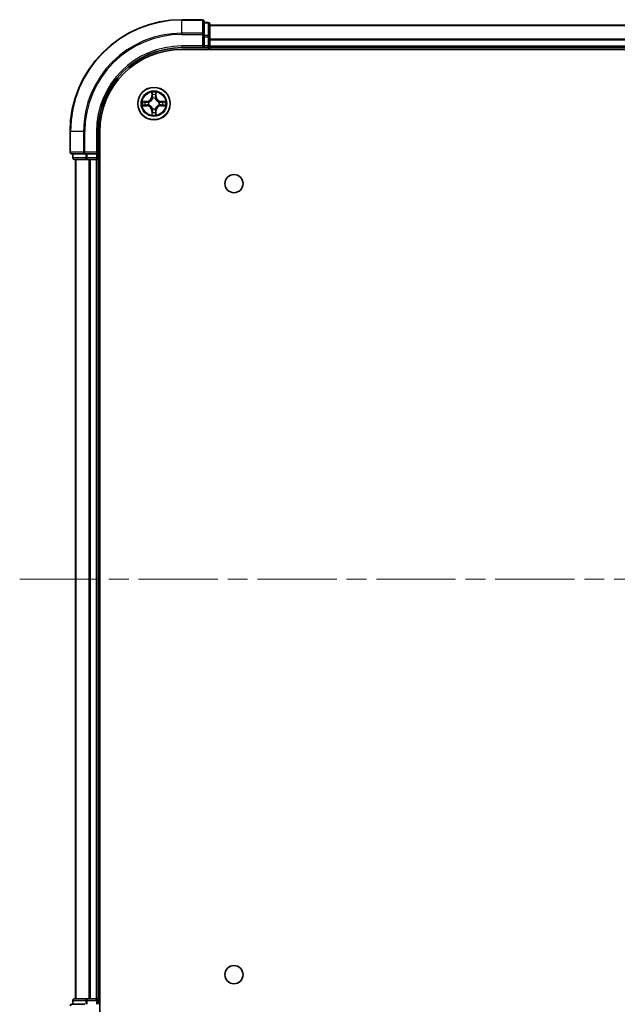
# Model space of a CAD drawing. Units: millimetres. Extents: x 0 to 6707, y 0 to 1124.
# Drawn here: x 1525 to 1632, y 113 to 289 of the extents above; entities that cross this region are included whole.
import ezdxf

# ---------------------------------------------------------------- set-up
doc = ezdxf.new("R2010")
doc.units = ezdxf.units.MM
doc.header["$LTSCALE"] = 2.5
doc.linetypes.add('CHAIN', pattern=[0.3543, 0.2362, -0.0295, 0.0591, -0.0295])
for name, color, linetype, lineweight in [('Centerline (ISO)', 131, 'Continuous', 18), ('Visible (ISO)', 7, 'Continuous', 35), ('Visible Narrow (ISO)', 7, 'Continuous', 25)]:
    doc.layers.add(name, color=color, linetype=linetype, lineweight=lineweight)

msp = doc.modelspace()

# ---------------------------------------------------------------- linework, layer by layer
at = {"layer": 'Centerline (ISO)', "linetype": 'CHAIN', "ltscale": 23.990969}
msp.add_line((1525.5, 188.9091), (1743.5, 188.9091), dxfattribs=at)
at = {"layer": 'Visible (ISO)'}
for p, q in [((1558.2, 288.9091), (1554.5, 288.9091)), ((1558.5, 286.2686), (1558.5, 288.6091)), ((1559.2, 288.4091), (1558.5, 288.4091)), ((1559.5, 285.8677), (1559.5, 288.1091)), ((1559.5, 287.9091), (1709.5, 287.9091)), ((1558.5, 285.8677), (1558.5, 286.2686)), ((1558.5, 285.8677), (1558.5, 284.2091)), ((1559.5, 284.2091), (1559.5, 285.8677)), ((1554.5, 283.9091), (1558.5, 283.9091)), ((1554.5, 283.6091), (1714.5, 283.6091)), ((1558.2, 284.2091), (1558.5, 283.9091)), ((1558.5, 283.9091), (1558.5, 284.2091)), ((1558.5, 283.9091), (1559.2, 283.9091)), ((1559.5, 284.2091), (1559.5, 283.9091)), ((1559.5, 283.6091), (1559.5, 283.9091)), ((1559.5, 283.9091), (1709.5, 283.9091)), ((1534.5, 268.9091), (1534.5, 265.2091)), ((1539.5, 264.9091), (1539.5, 268.9091)), ((1539.8, 108.9091), (1539.8, 268.9091)), ((1534.8, 264.9091), (1537.1405, 264.9091)), ((1535, 264.9091), (1535, 264.2091)), ((1537.1405, 264.9091), (1537.5414, 264.9091)), ((1539.2, 264.9091), (1537.5414, 264.9091)), ((1539.5, 264.9091), (1539.2, 265.2091)), ((1539.2, 264.9091), (1539.5, 264.9091)), ((1539.5, 264.2091), (1539.5, 264.9091)), ((1535.3, 263.9091), (1537.5414, 263.9091)), ((1535.5, 113.9091), (1535.5, 263.9091)), ((1537.5414, 263.9091), (1537.9169, 263.9091)), ((1538.1405, 263.9091), (1537.9169, 263.9091)), ((1538.1405, 263.9091), (1539.2, 263.9091)), ((1539.5, 263.9091), (1539.2, 263.9091)), ((1539.5, 263.9091), (1539.8, 263.9091)), ((1539.5, 113.9091), (1539.5, 263.9091)), ((1537.1405, 112.9091), (1534.8, 112.9091)), ((1535, 113.6091), (1535, 112.9091)), ((1537.5414, 113.9091), (1535.3, 113.9091)), ((1537.9169, 113.9091), (1537.5414, 113.9091)), ((1537.9169, 113.9091), (1538.1405, 113.9091)), ((1539.2, 113.9091), (1538.1405, 113.9091)), ((1539.2, 113.9091), (1539.5, 113.9091)), ((1539.8, 113.9091), (1539.5, 113.9091)), ((1539.5, 112.9091), (1539.5, 113.6091))]:
    msp.add_line(p, q, dxfattribs=at)
for centre, radius in [((1549.5, 273.9091), 2.9), ((1563.8, 259.6091), 1.621), ((1563.8, 118.2091), 1.621)]:
    msp.add_circle(centre, radius, dxfattribs=at)
for centre, radius, start, end in [((1554.5, 268.9091), 20, 90, 180), ((1558.2, 288.6091), 0.3, 0, 90), ((1559.2, 288.1091), 0.3, 0, 90), ((1554.5, 268.9091), 15, 90, 180), ((1554.5, 268.9091), 14.7, 90, 180), ((1559.2, 284.2091), 0.3, 270, 0), ((1549.5, 273.9091), 1.2295, 102.936595, 102.938396), ((1549.5, 273.9091), 1.2295, 100.812717, 100.813267), ((1549.5, 273.9091), 1.2295, 79.186733, 79.187283), ((1549.5, 273.9091), 1.2295, 77.061604, 77.063405), ((1549.5, 273.9091), 1.2295, 169.186733, 169.187283), ((1549.5, 273.9091), 1.2295, 190.812717, 190.813267), ((1549.5, 273.9091), 1.2295, 167.061604, 167.063405), ((1549.5, 273.9091), 1.2295, 192.936595, 192.938396), ((1549.5, 273.9091), 1.2295, 12.936595, 12.938396), ((1549.5, 273.9091), 1.2295, 347.061604, 347.063405), ((1549.5, 273.9091), 1.2295, 10.812717, 10.813267), ((1549.5, 273.9091), 1.2295, 349.186733, 349.187283), ((1549.5, 273.9091), 1.2295, 257.061604, 257.063405), ((1549.5, 273.9091), 1.2295, 259.186733, 259.187283), ((1549.5, 273.9091), 1.2295, 280.812717, 280.813267), ((1549.5, 273.9091), 1.2295, 282.936595, 282.938396), ((1534.8, 265.2091), 0.3, 180, 270), ((1535.3, 264.2091), 0.3, 180, 270), ((1539.2, 264.2091), 0.3, 270, 0), ((1534.8, 112.6091), 0.3, 90, 180), ((1535.3, 113.6091), 0.3, 90, 180), ((1539.2, 113.6091), 0.3, 0, 90)]:
    msp.add_arc(centre, radius, start, end, dxfattribs=at)
for points, knots in [([(1549.1995, 275.6678), (1549.1974, 275.7492), (1549.1514, 275.8404), (1549.1104, 275.93), (1549.11, 275.9309), (1549.1095, 275.9318)], [0, 0, 0, 0, 0.0320559737, 0.0320559737, 0.0323943032, 0.0323943032, 0.0323943032, 0.0323943032]), ([(1549.1095, 275.9318), (1549.1098, 275.9308), (1549.11, 275.9298), (1549.1122, 275.9194), (1549.1141, 275.91), (1549.1161, 275.9005)], [-0.03239430317, -0.03239430317, -0.03239430317, -0.03239430317, -0.03205597372, -0.03205597372, -0.02897275834, -0.02897275834, -0.02897275834, -0.02897275834]), ([(1549.8904, 275.9318), (1549.89, 275.9309), (1549.8896, 275.93), (1549.8888, 275.9284), (1549.8885, 275.9277), (1549.8882, 275.927)], [-0.000338329447, -0.000338329447, -0.000338329447, -0.000338329447, 0, 0, 0.000241517914, 0.000241517914, 0.000241517914, 0.000241517914]), ([(1549.8894, 275.9266), (1549.8895, 275.9273), (1549.8896, 275.928), (1549.89, 275.9298), (1549.8902, 275.9308), (1549.8904, 275.9318)], [-0.000230599076, -0.000230599076, -0.000230599076, -0.000230599076, 0, 0, 0.000338329447, 0.000338329447, 0.000338329447, 0.000338329447]), ([(1547.4825, 274.2985), (1547.4818, 274.2986), (1547.4811, 274.2988), (1547.4793, 274.2991), (1547.4783, 274.2993), (1547.4773, 274.2996)], [-0.000230599076, -0.000230599076, -0.000230599076, -0.000230599076, 0, 0, 0.000338329447, 0.000338329447, 0.000338329447, 0.000338329447]), ([(1547.4773, 274.2996), (1547.4782, 274.2991), (1547.4791, 274.2987), (1547.4807, 274.298), (1547.4814, 274.2977), (1547.4821, 274.2973)], [-0.000338329447, -0.000338329447, -0.000338329447, -0.000338329447, 0, 0, 0.000241517914, 0.000241517914, 0.000241517914, 0.000241517914]), ([(1547.7413, 273.6086), (1547.6599, 273.6065), (1547.5687, 273.5606), (1547.4791, 273.5195), (1547.4782, 273.5191), (1547.4773, 273.5187)], [0, 0, 0, 0, 0.0320559737, 0.0320559737, 0.0323943032, 0.0323943032, 0.0323943032, 0.0323943032]), ([(1547.4773, 273.5187), (1547.4783, 273.5189), (1547.4793, 273.5191), (1547.4897, 273.5213), (1547.4992, 273.5233), (1547.5086, 273.5252)], [-0.03239430317, -0.03239430317, -0.03239430317, -0.03239430317, -0.03205597372, -0.03205597372, -0.02897275834, -0.02897275834, -0.02897275834, -0.02897275834]), ([(1551.2587, 274.2097), (1551.3401, 274.2117), (1551.4313, 274.2577), (1551.5208, 274.2987), (1551.5218, 274.2991), (1551.5227, 274.2996)], [0, 0, 0, 0, 0.0320559737, 0.0320559737, 0.0323943032, 0.0323943032, 0.0323943032, 0.0323943032]), ([(1551.5227, 274.2996), (1551.5217, 274.2993), (1551.5207, 274.2991), (1551.5102, 274.297), (1551.5008, 274.295), (1551.4914, 274.293)], [-0.03239430317, -0.03239430317, -0.03239430317, -0.03239430317, -0.03205597372, -0.03205597372, -0.02897275834, -0.02897275834, -0.02897275834, -0.02897275834]), ([(1551.5175, 273.5198), (1551.5182, 273.5196), (1551.5189, 273.5195), (1551.5207, 273.5191), (1551.5217, 273.5189), (1551.5227, 273.5187)], [-0.000230599076, -0.000230599076, -0.000230599076, -0.000230599076, 0, 0, 0.000338329447, 0.000338329447, 0.000338329447, 0.000338329447]), ([(1551.5227, 273.5187), (1551.5218, 273.5191), (1551.5208, 273.5195), (1551.5192, 273.5203), (1551.5186, 273.5206), (1551.5179, 273.5209)], [-0.000338329447, -0.000338329447, -0.000338329447, -0.000338329447, 0, 0, 0.000241517914, 0.000241517914, 0.000241517914, 0.000241517914]), ([(1549.1106, 271.8916), (1549.1105, 271.8909), (1549.1103, 271.8902), (1549.11, 271.8884), (1549.1098, 271.8874), (1549.1095, 271.8864)], [-0.000230599076, -0.000230599076, -0.000230599076, -0.000230599076, 0, 0, 0.000338329447, 0.000338329447, 0.000338329447, 0.000338329447]), ([(1549.1095, 271.8864), (1549.11, 271.8873), (1549.1104, 271.8883), (1549.1111, 271.8899), (1549.1115, 271.8905), (1549.1118, 271.8912)], [-0.000338329447, -0.000338329447, -0.000338329447, -0.000338329447, 0, 0, 0.000241517914, 0.000241517914, 0.000241517914, 0.000241517914]), ([(1549.8005, 272.1504), (1549.8026, 272.069), (1549.8486, 271.9778), (1549.8896, 271.8883), (1549.89, 271.8873), (1549.8904, 271.8864)], [0, 0, 0, 0, 0.0320559737, 0.0320559737, 0.0323943032, 0.0323943032, 0.0323943032, 0.0323943032]), ([(1549.8904, 271.8864), (1549.8902, 271.8874), (1549.89, 271.8884), (1549.8878, 271.8989), (1549.8859, 271.9083), (1549.8839, 271.9177)], [-0.03239430317, -0.03239430317, -0.03239430317, -0.03239430317, -0.03205597372, -0.03205597372, -0.02897275834, -0.02897275834, -0.02897275834, -0.02897275834])]:
    msp.add_open_spline(points, degree=3, knots=knots, dxfattribs=at)
for points in [[(1549.1161, 275.9005), (1549.1347, 275.812), (1549.1534, 275.7221), (1549.1543, 275.6415)], [(1547.5086, 273.5252), (1547.5971, 273.5438), (1547.687, 273.5625), (1547.7676, 273.5634)], [(1551.4914, 274.293), (1551.4028, 274.2744), (1551.313, 274.2557), (1551.2324, 274.2548)], [(1549.8839, 271.9177), (1549.8653, 272.0063), (1549.8466, 272.0961), (1549.8457, 272.1767)]]:
    msp.add_open_spline(points, degree=3, dxfattribs=at)
at = {"layer": 'Visible Narrow (ISO)'}
for p, q in [((1554.5, 288.8396), (1554.5, 288.9091)), ((1554.5, 288.8396), (1558.2, 288.8396)), ((1554.5, 286.4991), (1554.5, 288.8396)), ((1558.2, 288.8396), (1558.2, 288.9091)), ((1558.2, 288.8396), (1558.2, 286.4991)), ((1558.5, 288.3396), (1559.2, 288.3396)), ((1559.2, 288.3396), (1559.2, 288.4091)), ((1559.2, 288.3396), (1559.2, 286.0982)), ((1559.5, 287.8628), (1709.5, 287.8628)), ((1558.2, 286.4991), (1554.5, 286.4991)), ((1554.5, 286.4991), (1554.5, 286.2686)), ((1554.5, 286.2686), (1558.2, 286.2686)), ((1558.2, 286.2686), (1558.2, 286.4991)), ((1558.2, 286.2686), (1558.2, 284.2091)), ((1558.2, 286.2686), (1558.5, 286.2686)), ((1559.2, 286.0982), (1558.5, 286.0982)), ((1558.5, 285.8677), (1559.2, 285.8677)), ((1559.2, 285.8677), (1559.2, 286.0982)), ((1559.2, 285.8677), (1559.2, 284.2091)), ((1559.2, 285.8677), (1559.5, 285.8677)), ((1559.5, 285.4691), (1709.5, 285.4691)), ((1559.5, 285.3154), (1709.5, 285.3154)), ((1554.5, 284.2091), (1554.5, 283.9091)), ((1558.2, 284.2091), (1554.5, 284.2091)), ((1559.2, 284.2091), (1558.5, 284.2091)), ((1559.2, 283.9091), (1559.2, 284.2091)), ((1559.2, 284.2091), (1559.5, 284.2091)), ((1559.2, 283.9091), (1559.2, 283.6091)), ((1559.5, 284.2091), (1709.5, 284.2091)), ((1549.1095, 275.9318), (1549.0959, 275.1523)), ((1549.1457, 275.1514), (1549.0959, 275.1523)), ((1549.1457, 275.1514), (1549.1543, 275.6415)), ((1549.1457, 275.1514), (1549.2184, 275.1502)), ((1549.1697, 275.4521), (1549.2184, 275.1502)), ((1549.2589, 274.8254), (1549.2535, 274.846)), ((1549.7465, 274.846), (1549.7411, 274.8254)), ((1549.7816, 275.1502), (1549.8303, 275.4521)), ((1549.8542, 275.1514), (1549.7816, 275.1502)), ((1549.8457, 275.6415), (1549.8542, 275.1514)), ((1549.8542, 275.1514), (1549.904, 275.1523)), ((1549.904, 275.1523), (1549.8904, 275.9318)), ((1548.2568, 274.3132), (1547.4773, 274.2996)), ((1547.4773, 273.5187), (1548.2568, 273.5051)), ((1547.7676, 274.2548), (1548.2577, 274.2634)), ((1548.2577, 273.5549), (1547.7676, 273.5634)), ((1548.2589, 274.1907), (1547.957, 274.2394)), ((1547.957, 273.5789), (1548.2589, 273.6275)), ((1548.2577, 274.2634), (1548.2568, 274.3132)), ((1548.2577, 273.5549), (1548.2568, 273.5051)), ((1548.2577, 274.2634), (1548.2589, 274.1907)), ((1548.2577, 273.5549), (1548.2589, 273.6275)), ((1548.5631, 274.1556), (1548.5837, 274.1502)), ((1548.5837, 273.668), (1548.5631, 273.6626)), ((1549.2535, 272.9722), (1549.2589, 272.9928)), ((1549.7411, 272.9928), (1549.7465, 272.9722)), ((1550.4163, 274.1502), (1550.4369, 274.1556)), ((1550.4369, 273.6626), (1550.4163, 273.668)), ((1550.7423, 274.2634), (1550.7411, 274.1907)), ((1551.043, 274.2394), (1550.7411, 274.1907)), ((1550.7411, 273.6275), (1551.043, 273.5789)), ((1550.7423, 273.5549), (1550.7411, 273.6275)), ((1550.7423, 274.2634), (1550.7432, 274.3132)), ((1550.7423, 274.2634), (1551.2324, 274.2548)), ((1551.2324, 273.5634), (1550.7423, 273.5549)), ((1550.7423, 273.5549), (1550.7432, 273.5051)), ((1551.5227, 274.2996), (1550.7432, 274.3132)), ((1550.7432, 273.5051), (1551.5227, 273.5187)), ((1549.1457, 272.6668), (1549.0959, 272.6659)), ((1549.0959, 272.6659), (1549.1095, 271.8864)), ((1549.1457, 272.6668), (1549.2184, 272.6681)), ((1549.1543, 272.1767), (1549.1457, 272.6668)), ((1549.2184, 272.6681), (1549.1697, 272.3662)), ((1549.8303, 272.3662), (1549.7816, 272.6681)), ((1549.8542, 272.6668), (1549.7816, 272.6681)), ((1549.8542, 272.6668), (1549.8457, 272.1767)), ((1549.8542, 272.6668), (1549.904, 272.6659)), ((1549.8904, 271.8864), (1549.904, 272.6659)), ((1534.5695, 268.9091), (1534.5, 268.9091)), ((1534.5695, 265.2091), (1534.5695, 268.9091)), ((1536.91, 268.9091), (1534.5695, 268.9091)), ((1536.91, 268.9091), (1536.91, 265.2091)), ((1536.91, 268.9091), (1537.1405, 268.9091)), ((1537.1405, 265.2091), (1537.1405, 268.9091)), ((1539.2, 268.9091), (1539.5, 268.9091)), ((1539.2, 268.9091), (1539.2, 265.2091)), ((1534.5, 265.2091), (1534.5695, 265.2091)), ((1536.91, 265.2091), (1534.5695, 265.2091)), ((1535, 264.2091), (1535.0695, 264.2091)), ((1535.0695, 264.2091), (1535.0695, 264.9091)), ((1537.3109, 264.2091), (1535.0695, 264.2091)), ((1536.91, 265.2091), (1537.1405, 265.2091)), ((1539.2, 265.2091), (1537.1405, 265.2091)), ((1537.1405, 264.9091), (1537.1405, 265.2091)), ((1537.3109, 264.9091), (1537.3109, 264.2091)), ((1537.3109, 264.2091), (1537.5414, 264.2091)), ((1537.5414, 264.2091), (1537.5414, 264.9091)), ((1539.2, 264.2091), (1537.5414, 264.2091)), ((1537.5414, 263.9091), (1537.5414, 264.2091)), ((1539.2, 264.9091), (1539.2, 264.2091)), ((1539.2, 264.2091), (1539.5, 264.2091)), ((1539.2, 263.9091), (1539.2, 264.2091)), ((1539.8, 264.2091), (1539.5, 264.2091)), ((1535.5695, 113.9091), (1535.5695, 263.9091)), ((1537.91, 113.9091), (1537.91, 263.9091)), ((1538.1405, 113.9091), (1538.1405, 263.9091)), ((1539.2, 113.9091), (1539.2, 263.9091)), ((1535.0695, 113.6091), (1535, 113.6091)), ((1535.0695, 113.6091), (1537.3109, 113.6091)), ((1535.0695, 112.9091), (1535.0695, 113.6091)), ((1537.5414, 113.6091), (1537.3109, 113.6091)), ((1537.3109, 113.6091), (1537.3109, 112.9091)), ((1537.5414, 113.6091), (1537.5414, 113.9091)), ((1537.5414, 113.6091), (1539.2, 113.6091)), ((1537.5414, 112.9091), (1537.5414, 113.6091)), ((1539.2, 113.6091), (1539.2, 113.9091)), ((1539.5, 113.6091), (1539.2, 113.6091)), ((1539.2, 113.6091), (1539.2, 112.9091)), ((1539.5, 113.6091), (1539.8, 113.6091))]:
    msp.add_line(p, q, dxfattribs=at)
for radius in [2.8677, 2.3092, 2.1415]:
    msp.add_circle((1549.5, 273.9091), radius, dxfattribs=at)
for centre, radius, start, end in [((1554.5, 268.9091), 19.9305, 90, 180), ((1554.5, 268.9091), 17.59, 90, 180), ((1554.5, 268.9091), 17.3595, 90, 180), ((1554.5, 268.9091), 15.3, 90, 180), ((1548.2419, 275.1672), 0.8542, 271, 359), ((1548.2419, 275.1672), 0.904, 271, 359), ((1549.5, 273.9091), 2.0601, 79.074582, 100.925418), ((1549.5, 273.9091), 1.6122, 79.692479, 100.307521), ((1549.5, 273.9091), 0.9688, 75.258044, 104.741956), ((1549.5, 273.9091), 0.9475, 75.258044, 104.741956), ((1550.7581, 275.1672), 0.904, 181, 269), ((1550.7581, 275.1672), 0.8542, 181, 269), ((1549.5, 273.9091), 2.0601, 169.074582, 190.925418), ((1549.5, 273.9091), 1.6122, 169.692479, 190.307521), ((1548.2419, 272.651), 0.8542, 1, 89), ((1548.2419, 272.651), 0.904, 1, 89), ((1549.5, 273.9091), 0.9688, 165.258044, 194.741956), ((1549.5, 273.9091), 0.9475, 165.258044, 194.741956), ((1549.5, 273.9091), 0.9688, 255.258044, 284.741956), ((1549.5, 273.9091), 0.9475, 255.258044, 284.741956), ((1550.7581, 272.651), 0.904, 91, 179), ((1550.7581, 272.651), 0.8542, 91, 179), ((1549.5, 273.9091), 0.9475, 345.258044, 14.741956), ((1549.5, 273.9091), 0.9688, 345.258044, 14.741956), ((1549.5, 273.9091), 1.6122, 349.692479, 10.307521), ((1549.5, 273.9091), 2.0601, 349.074582, 10.925418), ((1549.5, 273.9091), 2.0601, 259.074582, 280.925418), ((1549.5, 273.9091), 1.6122, 259.692479, 280.307521)]:
    msp.add_arc(centre, radius, start, end, dxfattribs=at)
for centre, major_axis, ratio, start_param, end_param in [((1558.2, 288.6091), (0.3, 0), 0.76822128, 0, 1.57079633), ((1559.2, 288.1091), (0.3, 0), 0.76822128, 0, 1.57079633), ((1558.2, 286.2686), (0.3, 0), 0.76822128, 0, 1.57079633), ((1559.2, 285.8677), (0.3, 0), 0.76822128, 0, 1.57079633), ((1549.2041, 275.6406), (-0.05, -0.002), 0.54850665, 4.7835784, 6.17876057), ((1549.1892, 275.842), (0.0019, 0.4402), 0.08673359, 2.04405494, 2.65931081), ((1549.2195, 275.4512), (-0.0494, -0.008), 0.89574018, 4.73044269, 6.08586581), ((1549.2649, 274.8027), (-0.0492, 0.0091), 0.87684642, 5.10328313, 6.10089396), ((1549.2649, 274.8027), (-0.0477, 0.0149), 0.41070123, 4.96449783, 6.18744952), ((1549.2682, 275.1493), (-0.0494, -0.008), 0.89572054, 4.73483766, 6.08588361), ((1549.7318, 275.1493), (0.0494, -0.008), 0.89572054, 0.1973017, 1.54834765), ((1549.7351, 274.8027), (0.0477, 0.0149), 0.41070123, 0.09573579, 1.31868747), ((1549.7351, 274.8027), (0.0492, 0.0091), 0.87684641, 0.18229136, 1.17990219), ((1549.7804, 275.4512), (0.0494, -0.008), 0.89574018, 0.19731949, 1.55274262), ((1549.7959, 275.6406), (0.05, -0.002), 0.54850665, 0.10442473, 1.4996069), ((1549.8108, 275.842), (0.0019, -0.4402), 0.08673359, 0.48228184, 1.09753772), ((1547.7685, 274.205), (0.002, 0.05), 0.54850665, 0.10442473, 1.4996069), ((1547.7685, 273.6132), (0.002, -0.05), 0.54850665, 4.7835784, 6.17876057), ((1547.5671, 274.2199), (0.4402, 0.0019), 0.08673359, 0.48228184, 1.09753772), ((1547.5671, 273.5983), (0.4402, -0.0019), 0.08673359, 5.18564759, 5.80090347), ((1547.9579, 274.1896), (0.008, 0.0494), 0.89574018, 0.19731949, 1.55274262), ((1547.9579, 273.6287), (0.008, -0.0494), 0.89574018, 4.73044269, 6.08586581), ((1548.2598, 274.1409), (0.008, 0.0494), 0.89572054, 0.1973017, 1.54834765), ((1548.2598, 273.6773), (0.008, -0.0494), 0.89572054, 4.73483766, 6.08588361), ((1548.6064, 274.1442), (-0.0091, 0.0492), 0.87684641, 0.18229136, 1.17990219), ((1548.6064, 273.674), (-0.0091, -0.0492), 0.87684642, 5.10328313, 6.10089396), ((1548.6064, 274.1442), (-0.0149, 0.0477), 0.41070123, 0.09573579, 1.31868747), ((1548.6064, 273.674), (-0.0149, -0.0477), 0.41070123, 4.96449783, 6.18744952), ((1549.2649, 273.0155), (-0.0492, -0.0091), 0.87684641, 0.18229136, 1.17990219), ((1549.2649, 273.0155), (-0.0477, -0.0149), 0.41070123, 0.09573579, 1.31868747), ((1549.7351, 273.0155), (0.0477, -0.0149), 0.41070123, 4.96449783, 6.18744952), ((1549.7351, 273.0155), (0.0492, -0.0091), 0.87684642, 5.10328313, 6.10089396), ((1550.3936, 274.1442), (0.0091, 0.0492), 0.87684642, 5.10328313, 6.10089396), ((1550.3936, 274.1442), (0.0149, 0.0477), 0.41070123, 4.96449783, 6.18744952), ((1550.3936, 273.674), (0.0149, -0.0477), 0.41070123, 0.09573579, 1.31868747), ((1550.3936, 273.674), (0.0091, -0.0492), 0.87684641, 0.18229136, 1.17990219), ((1550.7402, 274.1409), (-0.008, 0.0494), 0.89572054, 4.73483766, 6.08588361), ((1550.7402, 273.6773), (-0.008, -0.0494), 0.89572054, 0.1973017, 1.54834765), ((1551.4329, 274.2199), (0.4402, -0.0019), 0.08673359, 2.04405494, 2.65931081), ((1551.0421, 274.1896), (-0.008, 0.0494), 0.89574018, 4.73044269, 6.08586581), ((1551.0421, 273.6287), (-0.008, -0.0494), 0.89574018, 0.19731949, 1.55274262), ((1551.4329, 273.5983), (0.4402, 0.0019), 0.08673359, 3.62387449, 4.23913037), ((1551.2315, 274.205), (-0.002, 0.05), 0.54850665, 4.7835784, 6.17876057), ((1551.2315, 273.6132), (-0.002, -0.05), 0.54850665, 0.10442473, 1.4996069), ((1549.1892, 271.9762), (0.0019, -0.4402), 0.08673359, 3.62387449, 4.23913037), ((1549.2041, 272.1776), (-0.05, 0.002), 0.54850665, 0.10442473, 1.4996069), ((1549.2195, 272.367), (-0.0494, 0.008), 0.89574018, 0.19731949, 1.55274262), ((1549.2682, 272.6689), (-0.0494, 0.008), 0.89572054, 0.1973017, 1.54834765), ((1549.7318, 272.6689), (0.0494, 0.008), 0.89572054, 4.73483766, 6.08588361), ((1549.7804, 272.367), (0.0494, 0.008), 0.89574018, 4.73044269, 6.08586581), ((1549.7959, 272.1776), (0.05, 0.002), 0.54850665, 4.7835784, 6.17876057), ((1549.8108, 271.9762), (0.0019, 0.4402), 0.08673359, 5.18564759, 5.80090347), ((1534.8, 265.2091), (0, -0.3), 0.76822128, 4.71238898, 6.28318531), ((1535.3, 264.2091), (0, -0.3), 0.76822128, 4.71238898, 6.28318531), ((1537.1405, 265.2091), (0, -0.3), 0.76822128, 4.71238898, 6.28318531), ((1537.5414, 264.2091), (0, -0.3), 0.76822128, 4.71238898, 6.28318531), ((1534.8, 112.6091), (0, 0.3), 0.76822128, 0, 1.57079633), ((1535.3, 113.6091), (0, 0.3), 0.76822128, 0, 1.57079633), ((1537.5414, 113.6091), (0, 0.3), 0.76822128, 0, 1.57079633)]:
    msp.add_ellipse(centre, major_axis=major_axis, ratio=ratio, start_param=start_param, end_param=end_param, dxfattribs=at)
for points, knots in [([(1548.5837, 274.1502), (1548.6677, 274.1775), (1548.8335, 274.2545), (1549.0448, 274.438), (1549.1847, 274.6381), (1549.2384, 274.7624), (1549.2589, 274.8254)], [-0.174866013, -0.174866013, -0.174866013, -0.174866013, -0.145995309, -0.117124605, -0.095471577, -0.073818549, -0.073818549, -0.073818549, -0.073818549]), ([(1549.2179, 274.8194), (1549.1993, 274.7595), (1549.1504, 274.6414), (1549.0233, 274.4535), (1548.8272, 274.2859), (1548.6696, 274.216), (1548.5897, 274.1912)], [0.073818549, 0.073818549, 0.073818549, 0.073818549, 0.095471577, 0.117124605, 0.145995309, 0.174866013, 0.174866013, 0.174866013, 0.174866013]), ([(1549.7411, 274.8254), (1549.7684, 274.7414), (1549.8454, 274.5756), (1550.0289, 274.3643), (1550.229, 274.2244), (1550.3533, 274.1707), (1550.4163, 274.1502)], [-0.174866013, -0.174866013, -0.174866013, -0.174866013, -0.145995309, -0.117124605, -0.095471577, -0.073818549, -0.073818549, -0.073818549, -0.073818549]), ([(1550.4103, 274.1912), (1550.3504, 274.2098), (1550.2322, 274.2587), (1550.0444, 274.3859), (1549.8768, 274.5819), (1549.8069, 274.7395), (1549.782, 274.8194)], [0.073818549, 0.073818549, 0.073818549, 0.073818549, 0.095471577, 0.117124605, 0.145995309, 0.174866013, 0.174866013, 0.174866013, 0.174866013]), ([(1549.2589, 272.9928), (1549.2316, 273.0768), (1549.1546, 273.2426), (1548.9711, 273.4539), (1548.771, 273.5939), (1548.6467, 273.6475), (1548.5837, 273.668)], [-0.174866013, -0.174866013, -0.174866013, -0.174866013, -0.145995309, -0.117124605, -0.095471577, -0.073818549, -0.073818549, -0.073818549, -0.073818549]), ([(1548.5897, 273.6271), (1548.6496, 273.6085), (1548.7677, 273.5596), (1548.9556, 273.4324), (1549.1232, 273.2364), (1549.1931, 273.0787), (1549.2179, 272.9988)], [0.073818549, 0.073818549, 0.073818549, 0.073818549, 0.095471577, 0.117124605, 0.145995309, 0.174866013, 0.174866013, 0.174866013, 0.174866013]), ([(1550.4163, 273.668), (1550.3323, 273.6407), (1550.1665, 273.5637), (1549.9552, 273.3802), (1549.8152, 273.1801), (1549.7616, 273.0558), (1549.7411, 272.9928)], [-0.174866013, -0.174866013, -0.174866013, -0.174866013, -0.145995309, -0.117124605, -0.095471577, -0.073818549, -0.073818549, -0.073818549, -0.073818549]), ([(1549.782, 272.9988), (1549.8007, 273.0588), (1549.8495, 273.1769), (1549.9767, 273.3647), (1550.1728, 273.5323), (1550.3304, 273.6022), (1550.4103, 273.6271)], [0.073818549, 0.073818549, 0.073818549, 0.073818549, 0.095471577, 0.117124605, 0.145995309, 0.174866013, 0.174866013, 0.174866013, 0.174866013])]:
    msp.add_open_spline(points, degree=3, knots=knots, dxfattribs=at)
for points in [[(1549.2115, 275.4953), (1549.2054, 275.5338), (1549.2013, 275.5943), (1549.1995, 275.6678)], [(1549.2599, 275.1933), (1549.2438, 275.294), (1549.2277, 275.3946), (1549.2115, 275.4953)], [(1549.2184, 275.1502), (1549.2365, 275.0437), (1549.2383, 274.9347), (1549.2179, 274.8194)], [(1549.2535, 274.846), (1549.2781, 274.9672), (1549.2779, 275.0814), (1549.2599, 275.1933)], [(1549.74, 275.1933), (1549.7221, 275.0814), (1549.7219, 274.9672), (1549.7465, 274.846)], [(1549.7885, 275.4953), (1549.7723, 275.3946), (1549.7562, 275.294), (1549.74, 275.1933)], [(1549.782, 274.8194), (1549.7617, 274.9347), (1549.7635, 275.0437), (1549.7816, 275.1502)], [(1549.8005, 275.6678), (1549.7987, 275.5943), (1549.7946, 275.5338), (1549.7885, 275.4953)], [(1549.8882, 275.927), (1549.8479, 275.839), (1549.8026, 275.7486), (1549.8005, 275.6678)], [(1549.8457, 275.6415), (1549.8467, 275.7301), (1549.8691, 275.8297), (1549.8894, 275.9266)], [(1547.4821, 274.2973), (1547.5701, 274.257), (1547.6605, 274.2117), (1547.7413, 274.2097)], [(1547.7676, 274.2548), (1547.679, 274.2558), (1547.5794, 274.2782), (1547.4825, 274.2985)], [(1547.7413, 274.2097), (1547.8149, 274.2078), (1547.8753, 274.2037), (1547.9138, 274.1976)], [(1547.9138, 273.6206), (1547.8753, 273.6145), (1547.8149, 273.6104), (1547.7413, 273.6086)], [(1547.9138, 274.1976), (1548.0145, 274.1814), (1548.1151, 274.1653), (1548.2158, 274.1492)], [(1548.2158, 273.6691), (1548.1151, 273.6529), (1548.0145, 273.6368), (1547.9138, 273.6206)], [(1548.2158, 274.1492), (1548.3277, 274.1312), (1548.4419, 274.131), (1548.5631, 274.1556)], [(1548.5631, 273.6626), (1548.4419, 273.6872), (1548.3277, 273.687), (1548.2158, 273.6691)], [(1548.5897, 274.1912), (1548.4744, 274.1708), (1548.3654, 274.1726), (1548.2589, 274.1907)], [(1548.2589, 273.6275), (1548.3654, 273.6456), (1548.4744, 273.6474), (1548.5897, 273.6271)], [(1549.2179, 272.9988), (1549.2383, 272.8835), (1549.2365, 272.7745), (1549.2184, 272.6681)], [(1549.2599, 272.6249), (1549.2779, 272.7368), (1549.2781, 272.8511), (1549.2535, 272.9722)], [(1549.7465, 272.9722), (1549.7219, 272.8511), (1549.7221, 272.7368), (1549.74, 272.6249)], [(1549.7816, 272.6681), (1549.7635, 272.7745), (1549.7617, 272.8835), (1549.782, 272.9988)], [(1550.7411, 274.1907), (1550.6346, 274.1726), (1550.5256, 274.1708), (1550.4103, 274.1912)], [(1550.4103, 273.6271), (1550.5256, 273.6474), (1550.6346, 273.6456), (1550.7411, 273.6275)], [(1550.4369, 274.1556), (1550.558, 274.131), (1550.6723, 274.1312), (1550.7842, 274.1492)], [(1550.7842, 273.6691), (1550.6723, 273.687), (1550.558, 273.6872), (1550.4369, 273.6626)], [(1550.7842, 274.1492), (1550.8849, 274.1653), (1550.9855, 274.1814), (1551.0862, 274.1976)], [(1551.0862, 273.6206), (1550.9855, 273.6368), (1550.8849, 273.6529), (1550.7842, 273.6691)], [(1551.0862, 274.1976), (1551.1247, 274.2037), (1551.1851, 274.2078), (1551.2587, 274.2097)], [(1551.2587, 273.6086), (1551.1851, 273.6104), (1551.1247, 273.6145), (1551.0862, 273.6206)], [(1551.2324, 273.5634), (1551.321, 273.5624), (1551.4206, 273.54), (1551.5175, 273.5198)], [(1551.5179, 273.5209), (1551.4299, 273.5612), (1551.3395, 273.6066), (1551.2587, 273.6086)], [(1549.1543, 272.1767), (1549.1533, 272.0881), (1549.1309, 271.9885), (1549.1106, 271.8916)], [(1549.1118, 271.8912), (1549.1521, 271.9792), (1549.1974, 272.0697), (1549.1995, 272.1504)], [(1549.1995, 272.1504), (1549.2013, 272.224), (1549.2054, 272.2844), (1549.2115, 272.323)], [(1549.2115, 272.323), (1549.2277, 272.4236), (1549.2438, 272.5242), (1549.2599, 272.6249)], [(1549.74, 272.6249), (1549.7562, 272.5242), (1549.7723, 272.4236), (1549.7885, 272.323)], [(1549.7885, 272.323), (1549.7946, 272.2844), (1549.7987, 272.224), (1549.8005, 272.1504)]]:
    msp.add_open_spline(points, degree=3, dxfattribs=at)

doc.saveas('drawing.dxf')
